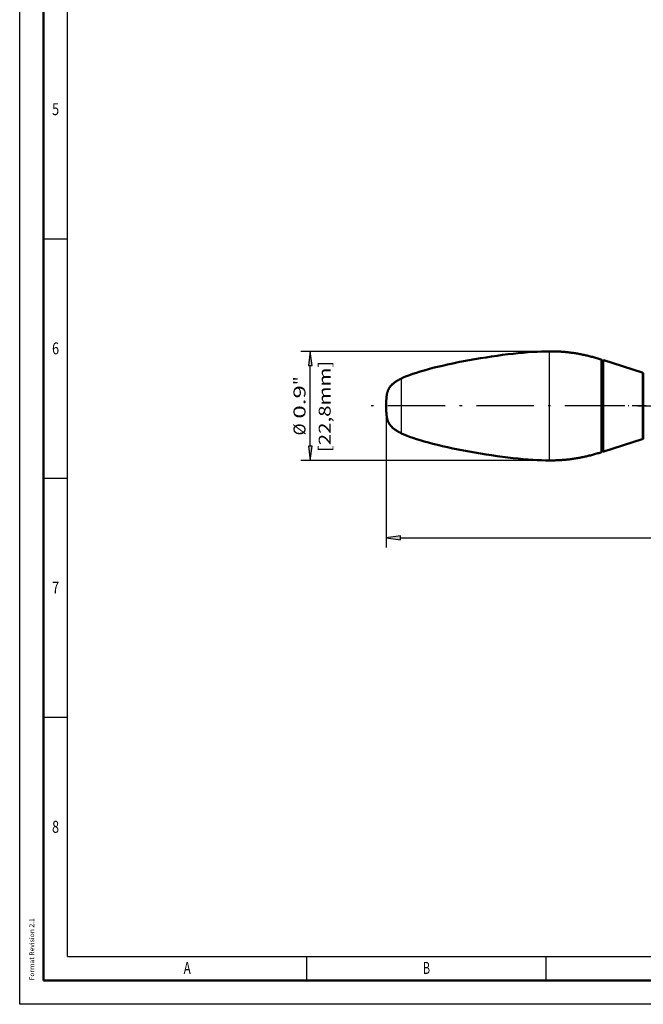
# Model space of a CAD drawing. Extents: x 0 to 594, y 0 to 420.
# Drawn here: x 0 to 130, y 0 to 206 of the extents above; entities that cross this region are included whole.
import ezdxf
from ezdxf.enums import TextEntityAlignment as Align

# ---------------------------------------------------------------- set-up
doc = ezdxf.new("R2010")
doc.units = 0
doc.linetypes.add('DASHDOT', pattern=[18.5, 12, -3, 0.5, -3])
doc.layers.get('0').update_dxf_attribs({"lineweight": 13})
doc.styles.get("Standard").update_dxf_attribs({"font": 'isocp.shx'})

# ---------------------------------------------------------------- blocks, each defined once
blk = doc.blocks.new('BLOCK2551')
at = {"color": 7, "lineweight": 25, "width": 0.68}
blk.add_text('B', height=2.5, dxfattribs=at).set_placement((84.26268, 6.350144), (85.73732, 6.350144), align=Align.FIT)
blk = doc.blocks.new('BLOCK2567')
at = {"color": 7, "lineweight": 25, "width": 0.68}
blk.add_text('A', height=2.5, dxfattribs=at).set_placement((34.26268, 6.350144), (35.73732, 6.350144), align=Align.FIT)
blk = doc.blocks.new('BLOCK2575')
at = {"color": 7, "lineweight": 25, "width": 0.68}
blk.add_text('5', height=2.5, dxfattribs=at).set_placement((6.76268, 185.850143), (8.23732, 185.850143), align=Align.FIT)
blk = doc.blocks.new('BLOCK2577')
at = {"color": 7, "lineweight": 25, "width": 0.68}
blk.add_text('6', height=2.5, dxfattribs=at).set_placement((6.76268, 135.850143), (8.23732, 135.850143), align=Align.FIT)
blk = doc.blocks.new('BLOCK2579')
at = {"color": 7, "lineweight": 25, "width": 0.68}
blk.add_text('7', height=2.5, dxfattribs=at).set_placement((6.76268, 85.850143), (8.23732, 85.850143), align=Align.FIT)
blk = doc.blocks.new('BLOCK2581')
at = {"color": 7, "lineweight": 25, "width": 0.68}
blk.add_text('8', height=2.5, dxfattribs=at).set_placement((6.76268, 35.850143), (8.23732, 35.850143), align=Align.FIT)
blk = doc.blocks.new('BLOCK2635')
at = {"color": 7, "lineweight": 25, "width": 0.68}
blk.add_text('Format Revision 2.1', height=1, rotation=90.000003, dxfattribs=at).set_placement((3.023775, 5), (3.023775, 18.007259), align=Align.FIT)
blk = doc.blocks.new('BLOCK2636')
at = {"color": 7, "lineweight": 25}
blk.add_text('[22,8mm]', height=2.5, rotation=90.000003, dxfattribs=at).set_placement((-56.819088, -9.659092), (-56.819088, 9.439611), align=Align.FIT)
blk = doc.blocks.new('BLOCK2646')
at = {"color": 7, "lineweight": 25}
for p, q in [((-45.200001, -0.8), (-45.200001, -29.584372)), ((-42.225666, -27.584372), (401.725677, -27.584372))]:
    blk.add_line(p, q, dxfattribs=at)
blk.add_lwpolyline([(-42.225666, -27.192793), (-45.200001, -27.584372), (-42.225666, -27.97595)], close=True, dxfattribs=at)
blk.add_solid([(-42.225666, -27.192793), (-45.200001, -27.584372), (-42.225666, -27.192793), (-42.225666, -27.97595)], dxfattribs=at)
blk = doc.blocks.new('BLOCK2648')
at = {"color": 7, "lineweight": 25}
for p, q in [((-11.1, 11.4), (-63.083431, 11.4)), ((-11.1, -11.4), (-63.083431, -11.4))]:
    blk.add_line(p, q, dxfattribs=at)
at = {"color": 7, "lineweight": 25, "ltscale": 0.421283}
blk.add_line((-61.083431, -8.425666), (-61.083431, 8.425666), dxfattribs=at)
at = {"color": 7, "lineweight": 25}
for points in [[(-60.691853, 8.425666), (-61.083431, 11.4), (-61.47501, 8.425666)], [(-61.47501, -8.425666), (-61.083431, -11.4), (-60.691853, -8.425666)]]:
    blk.add_lwpolyline(points, close=True, dxfattribs=at)
for points in [[(-60.691853, 8.425666), (-61.083431, 11.4), (-60.691853, 8.425666), (-61.47501, 8.425666)], [(-61.47501, -8.425666), (-61.083431, -11.4), (-61.47501, -8.425666), (-60.691853, -8.425666)]]:
    blk.add_solid(points, dxfattribs=at)
for s, p, p2 in [('"', (-62.083431, 4.336215), (-62.083431, 6.169549)), ('0.9', (-62.083431, -2.669549), (-62.083431, 4.336215)), ('%%c', (-62.083431, -6.169549), (-62.083431, -3.669549))]:
    blk.add_text(s, height=2.5, rotation=90.000003, dxfattribs=at).set_placement(p, p2, align=Align.FIT)
blk = doc.blocks.new('BLOCK2649')
at = {"color": 7, "lineweight": 25, "ltscale": 0.080804}
blk.add_line((-11.1, 8.17), (-11.1, 11.4), dxfattribs=at)
at = {"color": 7, "lineweight": 25, "ltscale": 0.068842}
blk.add_line((-0.36, 9.71), (-0.36, 6.96), dxfattribs=at)
at = {"color": 7, "lineweight": 50, "ltscale": 0.001998}
blk.add_line((-0.15, 9.35), (-0.15, 9.43), dxfattribs=at)
at = {"color": 7, "lineweight": 50, "ltscale": 0.06681}
blk.add_line((-0.15, 6.75), (-0.15, 9.43), dxfattribs=at)
at = {"color": 7, "lineweight": 50, "ltscale": 0.001313}
blk.add_line((-0.15, 9.35), (-0.12, 9.39), dxfattribs=at)
at = {"color": 7, "lineweight": 25, "ltscale": 0.066565}
blk.add_line((-0.12, 6.73), (-0.12, 9.39), dxfattribs=at)
at = {"color": 7, "lineweight": 25, "ltscale": 0.067529}
blk.add_line((0.23, 6.83), (0.23, 9.53), dxfattribs=at)
at = {"color": 7, "lineweight": 50, "ltscale": 0.211416}
for p, q in [((8.29, 6.97), (0.23, 9.53)), ((8.29, -6.97), (0.23, -9.53))]:
    blk.add_line(p, q, dxfattribs=at)
at = {"color": 7, "lineweight": 25, "ltscale": 0.489196}
blk.add_line((-11.1, -11.4), (-11.1, 8.17), dxfattribs=at)
at = {"color": 7, "lineweight": 25, "ltscale": 0.222505}
blk.add_line((-0.36, 6.96), (-0.36, -1.94), dxfattribs=at)
at = {"color": 7, "lineweight": 50, "ltscale": 0.215941}
blk.add_line((-0.15, -1.88), (-0.15, 6.75), dxfattribs=at)
at = {"color": 7, "lineweight": 25, "ltscale": 0.215146}
blk.add_line((-0.12, -1.88), (-0.12, 6.73), dxfattribs=at)
at = {"color": 7, "lineweight": 25, "ltscale": 0.218261}
blk.add_line((0.23, -1.9), (0.23, 6.83), dxfattribs=at)
at = {"color": 7, "lineweight": 25, "ltscale": 0.049404}
blk.add_line((8.29, 6.97), (8.29, 4.99), dxfattribs=at)
at = {"color": 7, "lineweight": 50, "ltscale": 0.047378}
blk.add_line((8.5, 6.68), (8.5, 4.79), dxfattribs=at)
at = {"color": 7, "lineweight": 50, "ltscale": 0.198894}
blk.add_line((8.5, -1.33), (8.5, 6.63), dxfattribs=at)
at = {"color": 7, "lineweight": 25, "ltscale": 0.040756}
blk.add_line((-42, 4.12), (-42, 5.75), dxfattribs=at)
at = {"color": 7, "lineweight": 25, "ltscale": 0.246744}
blk.add_line((-42, -5.75), (-42, 4.12), dxfattribs=at)
at = {"color": 7, "lineweight": 25, "ltscale": 0.299097}
blk.add_line((8.29, 4.99), (8.29, -6.97), dxfattribs=at)
at = {"color": 7, "lineweight": 50, "ltscale": 0.286826}
blk.add_line((8.5, 4.79), (8.5, -6.68), dxfattribs=at)
at = {"color": 7, "lineweight": 50, "ltscale": 0.00567}
blk.add_line((-45.2, 0.8), (-45.2, 0.57), dxfattribs=at)
at = {"color": 7, "lineweight": 50, "ltscale": 0.03433}
blk.add_line((-45.2, 0.57), (-45.2, -0.8), dxfattribs=at)
at = {"color": 7, "lineweight": 25, "ltscale": 0.19427}
blk.add_line((-0.36, -1.94), (-0.36, -9.71), dxfattribs=at)
at = {"color": 7, "lineweight": 50, "ltscale": 0.188538}
blk.add_line((-0.15, -9.43), (-0.15, -1.88), dxfattribs=at)
at = {"color": 7, "lineweight": 25, "ltscale": 0.187844}
blk.add_line((-0.12, -9.39), (-0.12, -1.88), dxfattribs=at)
at = {"color": 7, "lineweight": 25, "ltscale": 0.190564}
blk.add_line((0.23, -9.53), (0.23, -1.9), dxfattribs=at)
at = {"color": 7, "lineweight": 50, "ltscale": 0.132624}
blk.add_line((8.5, -6.63), (8.5, -1.33), dxfattribs=at)
at = {"color": 7, "lineweight": 50, "ltscale": 0.001347}
blk.add_line((-0.15, -9.34), (-0.12, -9.39), dxfattribs=at)
at = {"color": 7, "lineweight": 50, "ltscale": 0.002027}
blk.add_line((-0.15, -9.43), (-0.15, -9.34), dxfattribs=at)
at = {"color": 7, "lineweight": 50}
for centre, start, end in [((-0.45, 9.43), 0, 72.7777), ((0.14, 9.24), 72.4, 150), ((8.2, 6.68), 360, 72.4), ((8.2, -6.68), 287.6, 0), ((-0.45, -9.43), 287.2223, 360), ((0.14, -9.24), 210, 287.6)]:
    blk.add_arc(centre, 0.3, start, end, dxfattribs=at)
for centre, major_axis, start_param, end_param in [((-25.08, 7.5), (18.37, 3.02), 0.684257, 2.719664), ((-25.08, -7.5), (18.37, -3.02), 3.563521, 5.598928)]:
    blk.add_ellipse(centre, major_axis=major_axis, ratio=0.13427, start_param=start_param, end_param=end_param, dxfattribs=at)
for points, knots in [([(-0.36, 9.71), (-0.5, 9.76), (-0.8, 9.85), (-1.24, 9.98), (-1.68, 10.1), (-2.12, 10.22), (-2.56, 10.34), (-3, 10.45), (-3.44, 10.56), (-3.89, 10.66), (-4.33, 10.75), (-4.78, 10.84), (-5.22, 10.92), (-5.67, 10.99), (-6.12, 11.06), (-6.57, 11.12), (-7.02, 11.18), (-7.47, 11.23), (-7.92, 11.27), (-8.37, 11.31), (-8.82, 11.34), (-9.28, 11.36), (-9.73, 11.38), (-10.19, 11.39), (-10.64, 11.4), (-10.95, 11.4), (-11.1, 11.4)], [0, 0, 0, 0, 0.458924, 0.917204, 1.374836, 1.831827, 2.288189, 2.743945, 3.199128, 3.653782, 4.107961, 4.561733, 5.015171, 5.46836, 5.921392, 6.374362, 6.827367, 7.280503, 7.733862, 8.187532, 8.641589, 9.096104, 9.551134, 10.006725, 10.462914, 10.919726, 10.919726, 10.919726, 10.919726]), ([(-42, 5.75), (-42.04, 5.73), (-42.11, 5.7), (-42.22, 5.64), (-42.33, 5.59), (-42.43, 5.53), (-42.54, 5.47), (-42.64, 5.42), (-42.74, 5.36), (-42.87, 5.29), (-43.02, 5.2), (-43.18, 5.09), (-43.35, 4.99), (-43.5, 4.88), (-43.65, 4.76), (-43.8, 4.64), (-43.94, 4.52), (-44.07, 4.39), (-44.2, 4.26), (-44.31, 4.13), (-44.42, 3.99), (-44.52, 3.84), (-44.62, 3.69), (-44.7, 3.54), (-44.78, 3.38), (-44.85, 3.21), (-44.91, 3.04), (-44.97, 2.87), (-45.02, 2.69), (-45.06, 2.51), (-45.09, 2.32), (-45.12, 2.13), (-45.14, 1.94), (-45.16, 1.77), (-45.17, 1.63), (-45.18, 1.51), (-45.19, 1.4), (-45.19, 1.28), (-45.2, 1.16), (-45.2, 1.04), (-45.2, 0.92), (-45.2, 0.84), (-45.2, 0.8)], [0, 0, 0, 0, 0.121956, 0.243329, 0.364096, 0.48423, 0.603708, 0.722504, 0.840595, 0.957956, 1.15738, 1.354489, 1.549197, 1.741445, 1.931217, 2.118542, 2.30351, 2.486283, 2.667097, 2.846266, 3.024179, 3.201282, 3.378065, 3.555034, 3.732685, 3.91148, 4.091824, 4.274051, 4.458418, 4.645106, 4.834223, 5.025814, 5.219873, 5.416352, 5.532053, 5.648532, 5.765767, 5.883736, 6.002414, 6.121779, 6.241804, 6.362465, 6.362465, 6.362465, 6.362465]), ([(-42, -5.75), (-42.04, -5.73), (-42.11, -5.7), (-42.22, -5.64), (-42.33, -5.59), (-42.43, -5.53), (-42.54, -5.47), (-42.64, -5.42), (-42.74, -5.36), (-42.87, -5.29), (-43.02, -5.2), (-43.18, -5.09), (-43.35, -4.99), (-43.5, -4.88), (-43.65, -4.76), (-43.8, -4.64), (-43.94, -4.52), (-44.07, -4.39), (-44.2, -4.26), (-44.31, -4.13), (-44.42, -3.99), (-44.52, -3.84), (-44.62, -3.69), (-44.7, -3.54), (-44.78, -3.38), (-44.85, -3.21), (-44.91, -3.04), (-44.97, -2.87), (-45.02, -2.69), (-45.06, -2.51), (-45.09, -2.32), (-45.12, -2.13), (-45.14, -1.94), (-45.16, -1.77), (-45.17, -1.63), (-45.18, -1.51), (-45.19, -1.4), (-45.19, -1.28), (-45.2, -1.16), (-45.2, -1.04), (-45.2, -0.92), (-45.2, -0.84), (-45.2, -0.8)], [0, 0, 0, 0, 0.121956, 0.243329, 0.364096, 0.48423, 0.603708, 0.722504, 0.840595, 0.957956, 1.15738, 1.354489, 1.549197, 1.741445, 1.931217, 2.118542, 2.30351, 2.486283, 2.667097, 2.846266, 3.024179, 3.201282, 3.378065, 3.555034, 3.732685, 3.91148, 4.091824, 4.274051, 4.458418, 4.645106, 4.834223, 5.025814, 5.219873, 5.416352, 5.532053, 5.648532, 5.765767, 5.883736, 6.002414, 6.121779, 6.241804, 6.362465, 6.362465, 6.362465, 6.362465]), ([(-0.36, -9.71), (-0.5, -9.76), (-0.8, -9.85), (-1.24, -9.98), (-1.68, -10.1), (-2.12, -10.22), (-2.56, -10.34), (-3, -10.45), (-3.44, -10.56), (-3.89, -10.66), (-4.33, -10.75), (-4.78, -10.84), (-5.22, -10.92), (-5.67, -10.99), (-6.12, -11.06), (-6.57, -11.12), (-7.02, -11.18), (-7.47, -11.23), (-7.92, -11.27), (-8.37, -11.31), (-8.82, -11.34), (-9.28, -11.36), (-9.73, -11.38), (-10.19, -11.39), (-10.64, -11.4), (-10.95, -11.4), (-11.1, -11.4)], [0, 0, 0, 0, 0.458924, 0.917204, 1.374836, 1.831827, 2.288189, 2.743945, 3.199128, 3.653782, 4.107961, 4.561733, 5.015171, 5.46836, 5.921392, 6.374362, 6.827367, 7.280503, 7.733862, 8.187532, 8.641589, 9.096104, 9.551134, 10.006725, 10.462914, 10.919726, 10.919726, 10.919726, 10.919726])]:
    blk.add_open_spline(points, degree=3, knots=knots, dxfattribs=at)

msp = doc.modelspace()

# ---------------------------------------------------------------- linework, layer by layer
at = {"color": 7, "lineweight": 25}
for p, q in [((0, 0), (0, 420)), ((10, 10), (10, 410)), ((10, 10), (409, 10)), ((594, 0), (0, 0))]:
    msp.add_line(p, q, dxfattribs=at)
at = {"color": 7, "lineweight": 50}
for p, q in [((5, 5), (5, 415)), ((589, 5), (5, 5))]:
    msp.add_line(p, q, dxfattribs=at)
at = {"color": 7, "lineweight": 25, "ltscale": 0.125}
for p, q in [((5, 160), (10, 160)), ((5, 110), (10, 110)), ((5, 60), (10, 60)), ((60, 5), (60, 10)), ((110, 5), (110, 10))]:
    msp.add_line(p, q, dxfattribs=at)
at = {"color": 7, "linetype": 'DASHDOT', "lineweight": 25}
for p, q in [((125.92066, 125.078738), (72.109472, 125.078738)), ((129.117988, 125.078738), (373.636911, 125.078738))]:
    msp.add_line(p, q, dxfattribs=at)
at = {"color": 7, "linetype": 'DASHDOT', "lineweight": 25, "ltscale": 0.241839}
msp.add_line((130.891406, 125.078738), (121.217851, 125.078738), dxfattribs=at)
at = {"color": 7, "linetype": 'DASHDOT', "lineweight": 25, "ltscale": 0.000792}
msp.add_line((121.644932, 125.078738), (121.676601, 125.078738), dxfattribs=at)

# ---------------------------------------------------------------- block references
at = {"lineweight": 0}
for name, p in [('BLOCK2575', (0, 0)), ('BLOCK2577', (0, 0)), ('BLOCK2648', (121.794565, 125.078738)), ('BLOCK2649', (121.794565, 125.078738)), ('BLOCK2636', (121.794565, 125.078738)), ('BLOCK2646', (121.794565, 125.078738)), ('BLOCK2579', (0, 0)), ('BLOCK2581', (0, 0)), ('BLOCK2635', (0, 0)), ('BLOCK2567', (0, 0)), ('BLOCK2551', (0, 0))]:
    msp.add_blockref(name, p, dxfattribs=at)

doc.saveas('drawing.dxf')
